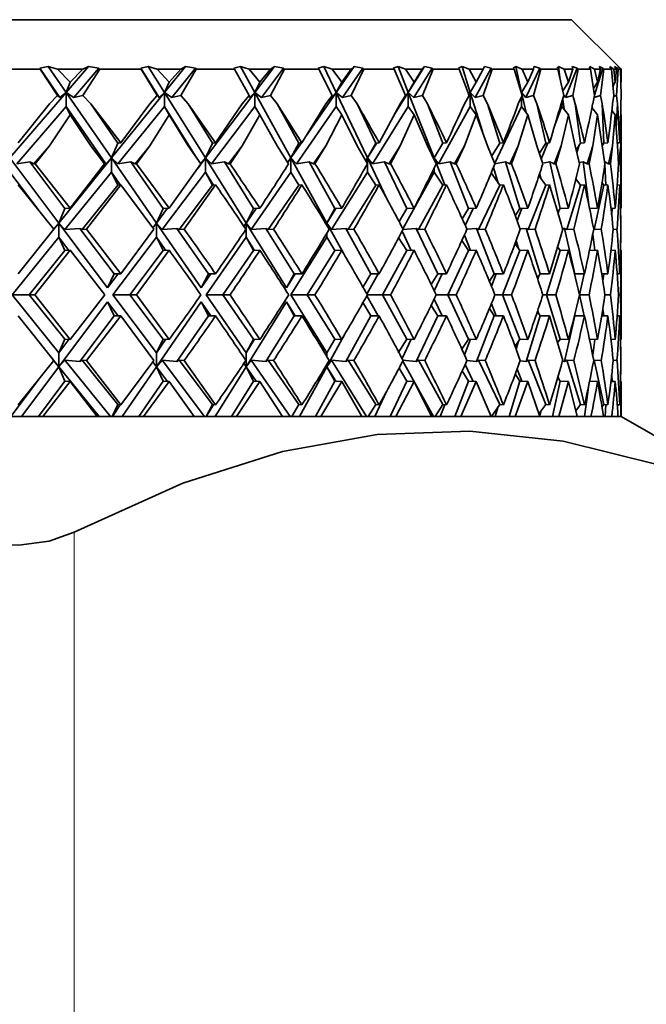
# Model space of a CAD drawing. Extents: x 0 to 420, y 0 to 297.
# Drawn here: x 198 to 200, y 186 to 190 of the extents above; entities that cross this region are included whole.
import ezdxf

# ---------------------------------------------------------------- set-up
doc = ezdxf.new("R2010")
doc.units = 0

msp = doc.modelspace()

# ---------------------------------------------------------------- linework, layer by layer
at = {"color": 7, "lineweight": 35}
for p, q in [((199.799, 189.6564), (190.8805, 189.6564)), ((199.799, 189.6564), (199.9657, 189.4898)), ((198.0134, 189.4898), (197.8635, 189.4898)), ((198.04, 189.4996), (198.0118, 189.4933)), ((198.0118, 189.4933), (198.0134, 189.4898)), ((198.0118, 189.4933), (198.08, 189.3946)), ((198.0713, 189.4019), (198.0134, 189.4898)), ((198.04, 189.4996), (198.0715, 189.4898)), ((198.1006, 189.412), (198.04, 189.4996)), ((198.0715, 189.4898), (198.1145, 189.4464)), ((198.1571, 189.4898), (198.0715, 189.4898)), ((198.1006, 189.412), (198.1758, 189.4996)), ((198.1571, 189.4898), (198.1145, 189.4464)), ((198.2108, 189.4933), (198.1261, 189.3946)), ((198.1758, 189.4996), (198.1571, 189.4898)), ((198.1573, 189.4019), (198.2135, 189.4898)), ((198.1758, 189.4996), (198.2108, 189.4933)), ((198.2108, 189.4933), (198.2135, 189.4898)), ((198.3531, 189.4898), (198.2135, 189.4898)), ((198.3767, 189.4996), (198.3512, 189.4933)), ((198.3512, 189.4933), (198.3531, 189.4898)), ((198.3512, 189.4933), (198.4128, 189.3946)), ((198.4068, 189.4019), (198.3531, 189.4898)), ((198.3767, 189.4996), (198.407, 189.4898)), ((198.4313, 189.412), (198.3767, 189.4996)), ((198.407, 189.4898), (198.4467, 189.4464)), ((198.4861, 189.4898), (198.407, 189.4898)), ((198.4313, 189.412), (198.5022, 189.4996)), ((198.4861, 189.4898), (198.4467, 189.4464)), ((198.5351, 189.4933), (198.4553, 189.3946)), ((198.5022, 189.4996), (198.4861, 189.4898)), ((198.4863, 189.4019), (198.5381, 189.4898)), ((198.5022, 189.4996), (198.5351, 189.4933)), ((198.5351, 189.4933), (198.5381, 189.4898)), ((198.6662, 189.4898), (198.5381, 189.4898)), ((198.6865, 189.4996), (198.6641, 189.4933)), ((198.6641, 189.4933), (198.6662, 189.4898)), ((198.7152, 189.4019), (198.6662, 189.4898)), ((198.6865, 189.4996), (198.7154, 189.4898)), ((198.7348, 189.412), (198.6865, 189.4996)), ((198.7154, 189.4898), (198.7516, 189.4464)), ((198.7874, 189.4898), (198.7154, 189.4898)), ((198.7348, 189.412), (198.8007, 189.4996)), ((198.7874, 189.4898), (198.7516, 189.4464)), ((198.8315, 189.4933), (198.7571, 189.3946)), ((198.8007, 189.4996), (198.7874, 189.4898)), ((198.7876, 189.4019), (198.8346, 189.4898)), ((198.8007, 189.4996), (198.8315, 189.4933)), ((198.8315, 189.4933), (198.8346, 189.4898)), ((198.9501, 189.4898), (198.8346, 189.4898)), ((198.9671, 189.4996), (198.9478, 189.4933)), ((198.9478, 189.4933), (198.9501, 189.4898)), ((198.9941, 189.4019), (198.9501, 189.4898)), ((198.9671, 189.4996), (198.9943, 189.4898)), ((199.0086, 189.412), (198.9671, 189.4996)), ((198.9943, 189.4898), (199.0267, 189.4464)), ((199.0586, 189.4898), (198.9943, 189.4898)), ((199.0086, 189.412), (199.0691, 189.4996)), ((199.0586, 189.4898), (199.0267, 189.4464)), ((199.0973, 189.4933), (199.0291, 189.3946)), ((199.0691, 189.4996), (199.0586, 189.4898)), ((199.0588, 189.4019), (199.1006, 189.4898)), ((199.0691, 189.4996), (199.0973, 189.4933)), ((199.0973, 189.4933), (199.1006, 189.4898)), ((199.2027, 189.4898), (199.1006, 189.4898)), ((199.2161, 189.4996), (199.2001, 189.4933)), ((199.2001, 189.4933), (199.2027, 189.4898)), ((199.2413, 189.4019), (199.2027, 189.4898)), ((199.2161, 189.4996), (199.2414, 189.4898)), ((199.2505, 189.412), (199.2161, 189.4996)), ((199.2414, 189.4898), (199.2697, 189.4464)), ((199.2975, 189.4898), (199.2414, 189.4898)), ((199.2505, 189.412), (199.3051, 189.4996)), ((199.3306, 189.4933), (199.269, 189.3946)), ((199.2975, 189.4898), (199.2697, 189.4464)), ((199.3051, 189.4996), (199.2975, 189.4898)), ((199.2977, 189.4019), (199.3339, 189.4898)), ((199.3051, 189.4996), (199.3306, 189.4933)), ((199.3306, 189.4933), (199.3339, 189.4898)), ((199.4218, 189.4898), (199.3339, 189.4898)), ((199.4316, 189.4996), (199.419, 189.4933)), ((199.419, 189.4933), (199.4218, 189.4898)), ((199.4547, 189.4019), (199.4218, 189.4898)), ((199.4316, 189.4996), (199.4548, 189.4898)), ((199.4586, 189.412), (199.4316, 189.4996)), ((199.4548, 189.4898), (199.4788, 189.4464)), ((199.5023, 189.4898), (199.4548, 189.4898)), ((199.5294, 189.4933), (199.475, 189.3946)), ((199.5023, 189.4898), (199.4788, 189.4464)), ((199.5069, 189.4996), (199.5023, 189.4898)), ((199.5024, 189.4019), (199.5328, 189.4898)), ((199.5069, 189.4996), (199.5294, 189.4933)), ((199.5294, 189.4933), (199.5328, 189.4898)), ((199.6057, 189.4898), (199.5328, 189.4898)), ((199.6117, 189.4996), (199.6027, 189.4933)), ((199.6027, 189.4933), (199.6057, 189.4898)), ((199.6326, 189.4019), (199.6057, 189.4898)), ((199.6117, 189.4996), (199.6327, 189.4898)), ((199.6312, 189.412), (199.6117, 189.4996)), ((199.6327, 189.4898), (199.6522, 189.4464)), ((199.6711, 189.4898), (199.6327, 189.4898)), ((199.6921, 189.4933), (199.6453, 189.3946)), ((199.6711, 189.4898), (199.6522, 189.4464)), ((199.6727, 189.4996), (199.6711, 189.4898)), ((199.6712, 189.4019), (199.6956, 189.4898)), ((199.6727, 189.4996), (199.6921, 189.4933)), ((199.6921, 189.4933), (199.6956, 189.4898)), ((199.7529, 189.4898), (199.6956, 189.4898)), ((199.7552, 189.4996), (199.7497, 189.4933)), ((199.7497, 189.4933), (199.7529, 189.4898)), ((199.7736, 189.4019), (199.7529, 189.4898)), ((199.7552, 189.4996), (199.7737, 189.4898)), ((199.7612, 189.4547), (199.7552, 189.4996)), ((199.7737, 189.4898), (199.7885, 189.4464)), ((199.8028, 189.4898), (199.7737, 189.4898)), ((199.8174, 189.4933), (199.7786, 189.3946)), ((199.8028, 189.4898), (199.7885, 189.4464)), ((199.8014, 189.4996), (199.8174, 189.4933)), ((199.8014, 189.4996), (199.8028, 189.4898)), ((199.8028, 189.4019), (199.821, 189.4898)), ((199.8174, 189.4933), (199.821, 189.4898)), ((199.8622, 189.4898), (199.821, 189.4898)), ((199.8607, 189.4996), (199.8589, 189.4933)), ((199.8589, 189.4933), (199.8622, 189.4898)), ((199.8607, 189.4996), (199.8766, 189.4898)), ((199.8611, 189.4909), (199.8607, 189.4996)), ((199.8766, 189.4019), (199.8622, 189.4898)), ((199.9043, 189.4933), (199.8764, 189.4028)), ((199.8766, 189.4898), (199.8867, 189.4464)), ((199.8961, 189.4898), (199.8766, 189.4898)), ((199.8961, 189.4898), (199.8867, 189.4464)), ((199.8917, 189.4996), (199.9043, 189.4933)), ((199.8917, 189.4996), (199.8961, 189.4898)), ((199.8962, 189.4019), (199.9079, 189.4898)), ((199.9043, 189.4933), (199.9079, 189.4898)), ((199.9328, 189.4898), (199.9079, 189.4898)), ((199.9276, 189.4996), (199.9407, 189.4898)), ((199.9276, 189.4996), (199.9294, 189.4933)), ((199.9294, 189.4933), (199.9328, 189.4898)), ((199.9407, 189.4019), (199.9328, 189.4898)), ((199.9407, 189.4898), (199.9459, 189.4464)), ((199.9505, 189.4898), (199.9407, 189.4898)), ((199.9431, 189.4996), (199.9522, 189.4933)), ((199.9431, 189.4996), (199.9505, 189.4898)), ((199.9505, 189.4898), (199.9459, 189.4464)), ((199.9522, 189.4933), (199.9497, 189.4823)), ((199.9505, 189.4019), (199.9557, 189.4898)), ((199.9522, 189.4933), (199.9557, 189.4898)), ((199.9551, 189.4996), (199.9654, 189.4898)), ((199.9551, 189.4996), (199.9605, 189.4933)), ((199.964, 189.4898), (199.9557, 189.4898)), ((199.9605, 189.4933), (199.964, 189.4898)), ((199.9654, 189.4019), (199.964, 189.4898)), ((199.9654, 189.4898), (199.9657, 189.4464)), ((199.9657, 189.4464), (199.9657, 189.4898)), ((198.1145, 189.4464), (198.1006, 189.412)), ((198.4467, 189.4464), (198.4313, 189.412)), ((198.7516, 189.4464), (198.7348, 189.412)), ((199.0267, 189.4464), (199.0086, 189.412)), ((199.2697, 189.4464), (199.2505, 189.412)), ((199.4788, 189.4464), (199.4586, 189.412)), ((199.6522, 189.4464), (199.6312, 189.412)), ((199.7885, 189.4464), (199.7701, 189.417)), ((199.8867, 189.4464), (199.8729, 189.4248)), ((199.9459, 189.4464), (199.9379, 189.434)), ((199.9396, 189.4366), (199.9382, 189.4304)), ((199.9654, 189.4019), (199.9648, 189.445)), ((197.9113, 189.1916), (198.1006, 189.412)), ((198.08, 189.3946), (198.1006, 189.412)), ((198.1006, 189.412), (198.1006, 189.3649)), ((198.1261, 189.3946), (198.1006, 189.412)), ((198.2529, 189.1916), (198.1006, 189.412)), ((198.2529, 189.1916), (198.4313, 189.412)), ((198.4128, 189.3946), (198.4313, 189.412)), ((198.4313, 189.412), (198.4313, 189.3649)), ((198.4553, 189.3946), (198.4313, 189.412)), ((198.5688, 189.1916), (198.4313, 189.412)), ((198.5688, 189.1916), (198.7348, 189.412)), ((198.7184, 189.3946), (198.7348, 189.412)), ((198.7348, 189.412), (198.7348, 189.3649)), ((198.7571, 189.3946), (198.7348, 189.412)), ((198.8562, 189.1916), (198.7348, 189.412)), ((198.9053, 189.2625), (199.0086, 189.412)), ((198.9945, 189.3946), (199.0086, 189.412)), ((199.0086, 189.412), (199.0086, 189.3649)), ((199.0291, 189.3946), (199.0086, 189.412)), ((199.1131, 189.1916), (199.0086, 189.412)), ((199.2032, 189.3361), (199.2505, 189.412)), ((199.2389, 189.3946), (199.2505, 189.412)), ((199.2505, 189.412), (199.2505, 189.3649)), ((199.269, 189.3946), (199.2505, 189.412)), ((199.3372, 189.1916), (199.2505, 189.412)), ((199.4541, 189.4034), (199.4586, 189.412)), ((199.4586, 189.412), (199.4586, 189.3649)), ((199.475, 189.3946), (199.4586, 189.412)), ((199.4993, 189.2805), (199.4586, 189.412)), ((199.6303, 189.4095), (199.6312, 189.412)), ((199.6312, 189.412), (199.6312, 189.4063)), ((199.6453, 189.3946), (199.6312, 189.412)), ((199.6462, 189.3446), (199.6312, 189.412)), ((198.0443, 189.3737), (197.939, 189.2429)), ((198.0713, 189.4019), (198.0443, 189.3737)), ((198.08, 189.3946), (198.0713, 189.4019)), ((198.1573, 189.4019), (198.1261, 189.3946)), ((198.1573, 189.4019), (198.1837, 189.3737)), ((198.1837, 189.3737), (198.2839, 189.2429)), ((198.2749, 189.2417), (198.1837, 189.3737)), ((198.3818, 189.3737), (198.2839, 189.2429)), ((198.4068, 189.4019), (198.3818, 189.3737)), ((198.4128, 189.3946), (198.4068, 189.4019)), ((198.4863, 189.4019), (198.4553, 189.3946)), ((198.4863, 189.4019), (198.5106, 189.3737)), ((198.5106, 189.3737), (198.6028, 189.2429)), ((198.5929, 189.2417), (198.5106, 189.3737)), ((198.6924, 189.3737), (198.6028, 189.2429)), ((198.7152, 189.4019), (198.6924, 189.3737)), ((198.7184, 189.3946), (198.7152, 189.4019)), ((198.7876, 189.4019), (198.7571, 189.3946)), ((198.7876, 189.4019), (198.8097, 189.3737)), ((198.8097, 189.3737), (198.893, 189.2429)), ((198.8824, 189.2417), (198.8097, 189.3737)), ((198.9736, 189.3737), (198.893, 189.2429)), ((198.9941, 189.4019), (198.9736, 189.3737)), ((198.9945, 189.3946), (198.9941, 189.4019)), ((199.0588, 189.4019), (199.0291, 189.3946)), ((199.0588, 189.4019), (199.0784, 189.3737)), ((199.141, 189.2417), (199.0784, 189.3737)), ((199.2233, 189.3737), (199.1523, 189.2429)), ((199.2413, 189.4019), (199.2233, 189.3737)), ((199.2389, 189.3946), (199.2413, 189.4019)), ((199.2977, 189.4019), (199.269, 189.3946)), ((199.2977, 189.4019), (199.3148, 189.3737)), ((199.3666, 189.2417), (199.3148, 189.3737)), ((199.4547, 189.4019), (199.4394, 189.3737)), ((199.5024, 189.4019), (199.475, 189.3946)), ((199.5024, 189.4019), (199.5167, 189.3737)), ((199.5575, 189.2417), (199.5167, 189.3737)), ((199.6326, 189.4019), (199.6201, 189.3737)), ((199.6312, 189.3988), (199.6312, 189.3649)), ((199.6712, 189.4019), (199.6453, 189.3946)), ((199.6712, 189.4019), (199.6827, 189.3737)), ((199.7121, 189.2417), (199.6827, 189.3737)), ((199.7736, 189.4019), (199.764, 189.3737)), ((199.7669, 189.3823), (199.7669, 189.3649)), ((199.7746, 189.3548), (199.7698, 189.3907)), ((199.7786, 189.3946), (199.7735, 189.4022)), ((199.8028, 189.4019), (199.7786, 189.3946)), ((199.8028, 189.4019), (199.8114, 189.3737)), ((199.8292, 189.2417), (199.8114, 189.3737)), ((199.8766, 189.4019), (199.87, 189.3737)), ((199.8962, 189.4019), (199.8738, 189.3946)), ((199.8962, 189.4019), (199.9018, 189.3737)), ((199.9077, 189.2417), (199.9018, 189.3737)), ((199.9407, 189.4019), (199.9371, 189.3737)), ((199.9505, 189.4019), (199.9402, 189.3982)), ((199.9493, 189.2897), (199.9531, 189.3737)), ((199.9505, 189.4019), (199.9531, 189.3737)), ((199.9654, 189.4019), (199.9649, 189.3737)), ((198.1006, 189.3649), (197.9347, 189.1716)), ((198.0443, 189.2323), (198.1145, 189.3365)), ((198.1145, 189.3365), (198.1006, 189.3649)), ((198.1006, 189.3649), (198.2341, 189.1716)), ((198.1837, 189.2323), (198.1145, 189.3365)), ((198.4313, 189.3649), (198.2749, 189.1716)), ((198.3818, 189.2323), (198.4467, 189.3365)), ((198.4467, 189.3365), (198.4313, 189.3649)), ((198.4313, 189.3649), (198.5374, 189.1947)), ((198.5106, 189.2323), (198.4467, 189.3365)), ((198.7348, 189.3649), (198.5892, 189.1716)), ((198.6924, 189.2323), (198.7516, 189.3365)), ((198.7516, 189.3365), (198.7348, 189.3649)), ((198.8097, 189.2323), (198.7516, 189.3365)), ((199.0086, 189.3649), (198.875, 189.1716)), ((198.9736, 189.2323), (199.0267, 189.3365)), ((199.0267, 189.3365), (199.0086, 189.3649)), ((199.0784, 189.2323), (199.0267, 189.3365)), ((199.2505, 189.3649), (199.13, 189.1716)), ((199.2233, 189.2323), (199.2697, 189.3365)), ((199.2697, 189.3365), (199.2505, 189.3649)), ((199.3148, 189.2323), (199.2697, 189.3365)), ((199.4586, 189.3649), (199.3522, 189.1716)), ((199.4394, 189.2323), (199.4788, 189.3365)), ((199.4788, 189.3365), (199.4586, 189.3649)), ((199.5167, 189.2323), (199.4788, 189.3365)), ((199.6312, 189.3649), (199.5408, 189.1741)), ((199.6201, 189.2323), (199.6522, 189.3365)), ((199.6522, 189.3365), (199.6312, 189.3649)), ((199.6827, 189.2323), (199.6522, 189.3365)), ((199.7669, 189.3649), (199.7457, 189.3107)), ((199.764, 189.2323), (199.7885, 189.3365)), ((199.7885, 189.3365), (199.7669, 189.3649)), ((199.8114, 189.2323), (199.7885, 189.3365)), ((199.8867, 189.3365), (199.8675, 189.3613)), ((199.87, 189.2323), (199.8867, 189.3365)), ((199.9018, 189.2323), (199.8867, 189.3365)), ((199.9459, 189.3365), (199.9346, 189.3509)), ((199.9371, 189.2323), (199.9459, 189.3365)), ((199.9531, 189.2323), (199.9459, 189.3365)), ((199.9649, 189.2323), (199.9657, 189.3365)), ((199.9657, 189.0228), (199.9657, 189.3365)), ((198.2749, 189.2417), (198.2529, 189.1916)), ((198.2839, 189.2429), (198.2749, 189.2417)), ((198.5929, 189.2417), (198.5688, 189.1916)), ((198.6028, 189.2429), (198.5929, 189.2417)), ((198.8562, 189.1916), (198.8916, 189.2428)), ((198.8824, 189.2417), (198.8562, 189.1916)), ((198.893, 189.2429), (198.8824, 189.2417)), ((199.1131, 189.1916), (199.1446, 189.2421)), ((199.141, 189.2417), (199.1131, 189.1916)), ((199.1523, 189.2429), (199.141, 189.2417)), ((199.3666, 189.2417), (199.3372, 189.1916)), ((199.3786, 189.2429), (199.3666, 189.2417)), ((199.5575, 189.2417), (199.5309, 189.1983)), ((199.57, 189.2429), (199.5575, 189.2417)), ((199.7121, 189.2417), (199.6908, 189.2081)), ((199.7188, 189.2423), (199.6974, 189.188)), ((199.7251, 189.2429), (199.7121, 189.2417)), ((199.8292, 189.2417), (199.8147, 189.2194)), ((199.8424, 189.2429), (199.8292, 189.2417)), ((199.9077, 189.2417), (199.9017, 189.2327)), ((199.9212, 189.2429), (199.9077, 189.2417)), ((199.9607, 189.2429), (199.9525, 189.2422)), ((198.0443, 189.2323), (197.9922, 189.1716)), ((198.0443, 189.2323), (197.9961, 189.1721)), ((198.1837, 189.2323), (198.2301, 189.1721)), ((198.3818, 189.2323), (198.3326, 189.1716)), ((198.3818, 189.2323), (198.337, 189.1721)), ((198.5106, 189.2323), (198.5533, 189.1721)), ((198.6924, 189.2323), (198.6466, 189.1716)), ((198.6924, 189.2323), (198.6515, 189.1721)), ((198.8097, 189.2323), (198.8484, 189.1721)), ((198.9736, 189.2323), (198.9317, 189.1716)), ((198.9736, 189.2323), (198.9369, 189.1721)), ((199.0784, 189.2323), (199.1128, 189.1721)), ((199.2233, 189.2323), (199.1854, 189.1716)), ((199.2233, 189.2323), (199.191, 189.1721)), ((199.3148, 189.2323), (199.3445, 189.1721)), ((199.4394, 189.2323), (199.4059, 189.1716)), ((199.4394, 189.2323), (199.4118, 189.1721)), ((199.5167, 189.2323), (199.5417, 189.1721)), ((199.6201, 189.2323), (199.5913, 189.1716)), ((199.6201, 189.2323), (199.5975, 189.1721)), ((199.6827, 189.2323), (199.7026, 189.1721)), ((199.764, 189.2323), (199.7401, 189.1716)), ((199.764, 189.2323), (199.7465, 189.1721)), ((199.8114, 189.2323), (199.8261, 189.1721)), ((199.8243, 189.2342), (199.8169, 189.2103)), ((199.87, 189.2323), (199.8512, 189.1716)), ((199.87, 189.2323), (199.8577, 189.1721)), ((199.9018, 189.2323), (199.9112, 189.1721)), ((199.9371, 189.2323), (199.9236, 189.1716)), ((199.9371, 189.2323), (199.9302, 189.1721)), ((199.9531, 189.2323), (199.957, 189.1721)), ((199.9649, 189.2323), (199.9567, 189.1716)), ((199.9649, 189.2323), (199.9634, 189.1721)), ((198.076, 188.9729), (197.9113, 189.1916)), ((197.9786, 189.1785), (197.9347, 189.1716)), ((197.9786, 189.1785), (197.9922, 189.1716)), ((198.0968, 189.0215), (197.9786, 189.1785)), ((197.9961, 189.1721), (197.9922, 189.1716)), ((197.9961, 189.1721), (198.1145, 189.0228)), ((198.076, 188.9729), (198.2529, 189.1916)), ((198.2301, 189.1721), (198.1145, 189.0228)), ((198.2341, 189.1716), (198.2268, 189.1765)), ((198.2341, 189.1716), (198.2529, 189.1916)), ((198.2529, 189.1916), (198.2529, 189.1444)), ((198.2749, 189.1716), (198.2529, 189.1916)), ((198.4041, 188.9729), (198.2529, 189.1916)), ((198.3186, 189.1785), (198.2749, 189.1716)), ((198.3186, 189.1785), (198.3326, 189.1716)), ((198.4271, 189.0215), (198.3186, 189.1785)), ((198.337, 189.1721), (198.3326, 189.1716)), ((198.337, 189.1721), (198.4467, 189.0228)), ((198.5533, 189.1721), (198.4467, 189.0228)), ((198.5416, 189.1555), (198.5688, 189.1916)), ((198.5518, 189.1716), (198.5688, 189.1916)), ((198.5688, 189.1916), (198.5688, 189.1444)), ((198.5892, 189.1716), (198.5688, 189.1916)), ((198.7051, 188.9729), (198.5688, 189.1916)), ((198.6324, 189.1785), (198.5892, 189.1716)), ((198.6324, 189.1785), (198.6466, 189.1716)), ((198.7302, 189.0215), (198.6324, 189.1785)), ((198.6515, 189.1721), (198.6466, 189.1716)), ((198.8453, 189.177), (198.8562, 189.1916)), ((198.8457, 189.1763), (198.8562, 189.1916)), ((198.8562, 189.1916), (198.8562, 189.1444)), ((198.875, 189.1716), (198.8562, 189.1916)), ((198.9767, 188.9729), (198.8562, 189.1916)), ((198.9172, 189.1785), (198.875, 189.1716)), ((198.9172, 189.1785), (198.9317, 189.1716)), ((199.0037, 189.0215), (198.9172, 189.1785)), ((198.9369, 189.1721), (198.9317, 189.1716)), ((199.1071, 189.1823), (199.1131, 189.1916)), ((199.1072, 189.1821), (199.1131, 189.1916)), ((199.1131, 189.1916), (199.1131, 189.1444)), ((199.13, 189.1716), (199.1131, 189.1916)), ((199.1772, 189.0563), (199.1131, 189.1916)), ((199.171, 189.1785), (199.13, 189.1716)), ((199.171, 189.1785), (199.1854, 189.1716)), ((199.2453, 189.0215), (199.171, 189.1785)), ((199.191, 189.1721), (199.1854, 189.1716)), ((199.336, 189.1894), (199.3372, 189.1916)), ((199.3372, 189.1916), (199.3372, 189.1871)), ((199.3522, 189.1716), (199.3372, 189.1916)), ((199.3728, 189.1009), (199.3372, 189.1916)), ((199.3915, 189.1785), (199.3522, 189.1716)), ((199.3915, 189.1785), (199.4059, 189.1716)), ((199.4532, 189.0215), (199.3915, 189.1785)), ((199.4118, 189.1721), (199.4059, 189.1716)), ((199.5771, 189.1785), (199.5397, 189.1716)), ((199.5771, 189.1785), (199.5913, 189.1716)), ((199.6256, 189.0215), (199.5771, 189.1785)), ((199.5975, 189.1721), (199.5913, 189.1716)), ((199.7262, 189.1785), (199.7021, 189.1738)), ((199.7262, 189.1785), (199.7401, 189.1716)), ((199.7611, 189.0215), (199.7262, 189.1785)), ((199.7465, 189.1721), (199.7401, 189.1716)), ((199.8376, 189.1785), (199.8252, 189.1759)), ((199.8376, 189.1785), (199.8512, 189.1716)), ((199.8571, 189.0339), (199.8376, 189.1785)), ((199.8577, 189.1721), (199.8512, 189.1716)), ((199.9106, 189.1785), (199.9236, 189.1716)), ((199.9107, 189.1752), (199.9106, 189.1785)), ((199.9302, 189.1721), (199.9236, 189.1716)), ((199.9634, 189.1721), (199.9567, 189.1716)), ((197.9113, 189.1444), (198.0095, 189.0141)), ((198.2529, 189.1444), (198.0964, 188.9509)), ((198.2749, 189.1003), (198.2529, 189.1444)), ((198.2529, 189.1444), (198.2827, 189.1013)), ((198.5688, 189.1444), (198.423, 188.9509)), ((198.5929, 189.1003), (198.5688, 189.1444)), ((198.5688, 189.1444), (198.596, 189.1006)), ((198.8562, 189.1444), (198.7225, 188.9509)), ((198.8824, 189.1003), (198.8562, 189.1444)), ((199.1131, 189.1444), (198.9924, 188.9509)), ((199.141, 189.1003), (199.1131, 189.1444)), ((199.3372, 189.1444), (199.2321, 188.9537)), ((199.3372, 189.1571), (199.3372, 189.1444)), ((199.3666, 189.1003), (199.3372, 189.1444)), ((199.5575, 189.1003), (199.529, 189.1412)), ((199.5529, 189.1069), (199.5366, 189.1597)), ((199.6955, 189.1234), (199.6919, 189.1394)), ((199.914, 189.1008), (199.9109, 189.1705)), ((199.7121, 189.1003), (199.6894, 189.1318)), ((199.8292, 189.1003), (199.8138, 189.1211)), ((199.9077, 189.1003), (199.9013, 189.1088)), ((197.939, 189.1015), (198.0589, 188.952)), ((198.2749, 189.1003), (198.1541, 188.9509)), ((198.2839, 189.1015), (198.1695, 188.952)), ((198.2839, 189.1015), (198.2749, 189.1003)), ((198.2839, 189.1015), (198.3952, 188.952)), ((198.5929, 189.1003), (198.4805, 188.9509)), ((198.6028, 189.1015), (198.4976, 188.952)), ((198.6028, 189.1015), (198.5929, 189.1003)), ((198.8824, 189.1003), (198.7792, 188.9509)), ((198.893, 189.1015), (198.8824, 189.1003)), ((199.141, 189.1003), (199.0479, 188.9509)), ((199.1523, 189.1015), (199.141, 189.1003)), ((199.3666, 189.1003), (199.2844, 188.9509)), ((199.3786, 189.1015), (199.3666, 189.1003)), ((199.5575, 189.1003), (199.4868, 188.9509)), ((199.57, 189.1015), (199.5575, 189.1003)), ((199.7121, 189.1003), (199.6534, 188.9509)), ((199.7251, 189.1015), (199.7121, 189.1003)), ((199.8292, 189.1003), (199.783, 188.9509)), ((199.8424, 189.1015), (199.8292, 189.1003)), ((199.9077, 189.1003), (199.8745, 188.9509)), ((199.9212, 189.1015), (199.9077, 189.1003)), ((199.9607, 189.1015), (199.9523, 189.1007)), ((198.0968, 189.0215), (198.076, 188.9729)), ((198.1145, 189.0228), (198.0968, 189.0215)), ((198.4041, 188.9729), (198.4414, 189.0224)), ((198.4271, 189.0215), (198.4041, 188.9729)), ((198.4467, 189.0228), (198.4271, 189.0215)), ((198.7051, 188.9729), (198.7391, 189.022)), ((198.7302, 189.0215), (198.7051, 188.9729)), ((198.7516, 189.0228), (198.7302, 189.0215)), ((198.9767, 188.9729), (199.0072, 189.0217)), ((199.0037, 189.0215), (198.9767, 188.9729)), ((199.0267, 189.0228), (199.0037, 189.0215)), ((199.2453, 189.0215), (199.2195, 188.9776)), ((199.2697, 189.0228), (199.2453, 189.0215)), ((199.4532, 189.0215), (199.4319, 188.987)), ((199.4689, 189.0223), (199.4418, 188.9651)), ((199.4788, 189.0228), (199.4532, 189.0215)), ((199.6256, 189.0215), (199.6101, 188.9973)), ((199.6321, 189.0218), (199.6161, 188.9811)), ((199.6522, 189.0228), (199.6256, 189.0215)), ((199.7611, 189.0215), (199.7529, 189.009)), ((199.7563, 189.0142), (199.7538, 189.006)), ((199.7885, 189.0228), (199.7611, 189.0215)), ((199.8867, 189.0228), (199.8587, 189.0215)), ((199.9459, 189.0228), (199.9312, 189.0221)), ((199.9367, 189.0224), (199.9338, 189.0005)), ((199.9637, 189.0227), (199.9652, 188.952)), ((198.045, 188.9346), (198.076, 188.9729)), ((198.057, 188.9509), (198.076, 188.9729)), ((198.0964, 188.9509), (198.076, 188.9729)), ((198.076, 188.9729), (198.076, 188.9257)), ((198.24, 188.7551), (198.076, 188.9729)), ((198.3915, 188.9571), (198.4041, 188.9729)), ((198.3918, 188.9566), (198.4041, 188.9729)), ((198.423, 188.9509), (198.4041, 188.9729)), ((198.4041, 188.9729), (198.4041, 188.9257)), ((198.5546, 188.7551), (198.4041, 188.9729)), ((198.6977, 188.9625), (198.7051, 188.9729)), ((198.6978, 188.9623), (198.7051, 188.9729)), ((198.7225, 188.9509), (198.7051, 188.9729)), ((198.7051, 188.9729), (198.7051, 188.9257)), ((198.8409, 188.7551), (198.7051, 188.9729)), ((198.9744, 188.9691), (198.9767, 188.9729)), ((198.9744, 188.9692), (198.9767, 188.9729)), ((198.9924, 188.9509), (198.9767, 188.9729)), ((198.9767, 188.9729), (198.9767, 188.9653)), ((199.0336, 188.8695), (198.9767, 188.9729)), ((198.0589, 188.952), (197.939, 188.8022)), ((198.147, 188.9549), (198.0964, 188.9509)), ((198.147, 188.9549), (198.1541, 188.9509)), ((198.262, 188.8022), (198.147, 188.9549)), ((198.1695, 188.952), (198.1541, 188.9509)), ((198.1695, 188.952), (198.2839, 188.8022)), ((198.3952, 188.952), (198.2839, 188.8022)), ((198.4731, 188.9549), (198.423, 188.9509)), ((198.4731, 188.9549), (198.4805, 188.9509)), ((198.5787, 188.8022), (198.4731, 188.9549)), ((198.4976, 188.952), (198.4805, 188.9509)), ((198.7718, 188.9549), (198.7225, 188.9509)), ((198.7718, 188.9549), (198.7792, 188.9509)), ((198.867, 188.8022), (198.7718, 188.9549)), ((198.7978, 188.952), (198.7792, 188.9509)), ((199.0404, 188.9549), (198.9924, 188.9509)), ((199.0404, 188.9549), (199.0479, 188.9509)), ((199.1245, 188.8022), (199.0404, 188.9549)), ((199.0679, 188.952), (199.0479, 188.9509)), ((199.2603, 188.8809), (199.2296, 188.9456)), ((199.2769, 188.9549), (199.2306, 188.9509)), ((199.2769, 188.9549), (199.2844, 188.9509)), ((199.3493, 188.8022), (199.2769, 188.9549)), ((199.3056, 188.952), (199.2844, 188.9509)), ((199.4794, 188.9549), (199.4476, 188.9521)), ((199.4794, 188.9549), (199.4868, 188.9509)), ((199.5394, 188.8022), (199.4794, 188.9549)), ((199.509, 188.952), (199.4868, 188.9509)), ((199.6462, 188.9549), (199.6265, 188.953)), ((199.6462, 188.9549), (199.6534, 188.9509)), ((199.6933, 188.8022), (199.6462, 188.9549)), ((199.6766, 188.952), (199.6534, 188.9509)), ((199.7759, 188.9549), (199.7686, 188.9541)), ((199.7759, 188.9549), (199.783, 188.9509)), ((199.8099, 188.8022), (199.7759, 188.9549)), ((199.8069, 188.952), (199.783, 188.9509)), ((199.8988, 188.952), (199.8745, 188.9509)), ((199.9517, 188.952), (199.939, 188.9515)), ((199.9652, 188.952), (199.9637, 188.8813)), ((198.076, 188.9257), (197.9189, 188.7315)), ((198.0968, 188.8801), (198.076, 188.9257)), ((198.076, 188.9257), (198.1097, 188.881)), ((198.4041, 188.9257), (198.2578, 188.7315)), ((198.4271, 188.8801), (198.4041, 188.9257)), ((198.4041, 188.9257), (198.4352, 188.8806)), ((198.7051, 188.9257), (198.5709, 188.7315)), ((198.7302, 188.8801), (198.7051, 188.9257)), ((198.7051, 188.9257), (198.7334, 188.8803)), ((198.9767, 188.9257), (198.8556, 188.7315)), ((198.9767, 188.9388), (198.9767, 188.9257)), ((199.0037, 188.8801), (198.9767, 188.9257)), ((199.2453, 188.8801), (199.2167, 188.9257)), ((199.4532, 188.8801), (199.4306, 188.9143)), ((199.4595, 188.8804), (199.4389, 188.9327)), ((199.6209, 188.8869), (199.6127, 188.9136)), ((199.8776, 188.8809), (199.8703, 188.9353)), ((198.0968, 188.8801), (197.9766, 188.7315)), ((198.1145, 188.8813), (197.9959, 188.7315)), ((198.1145, 188.8813), (198.0968, 188.8801)), ((198.1145, 188.8813), (198.2303, 188.7315)), ((198.4271, 188.8801), (198.3152, 188.7315)), ((198.4467, 188.8813), (198.3368, 188.7315)), ((198.4467, 188.8813), (198.4271, 188.8801)), ((198.7302, 188.8801), (198.6275, 188.7315)), ((198.7516, 188.8813), (198.7302, 188.8801)), ((199.0037, 188.8801), (198.9111, 188.7315)), ((199.0267, 188.8813), (199.0037, 188.8801)), ((199.2453, 188.8801), (199.1635, 188.7315)), ((199.2697, 188.8813), (199.2453, 188.8801)), ((199.4532, 188.8801), (199.3828, 188.7315)), ((199.4788, 188.8813), (199.4532, 188.8801)), ((199.6256, 188.8801), (199.5672, 188.7315)), ((199.6256, 188.8801), (199.6091, 188.9041)), ((199.6522, 188.8813), (199.6256, 188.8801)), ((199.7611, 188.8801), (199.7152, 188.7315)), ((199.7611, 188.8801), (199.7522, 188.8927)), ((199.7885, 188.8813), (199.7611, 188.8801)), ((199.8867, 188.8813), (199.8587, 188.8801)), ((199.9459, 188.8813), (199.9311, 188.8807)), ((199.9657, 188.5816), (199.9657, 188.8813)), ((198.262, 188.8022), (198.24, 188.7551)), ((198.24, 188.7551), (198.2755, 188.8022)), ((198.2839, 188.8022), (198.262, 188.8022)), ((198.5787, 188.8022), (198.5546, 188.7551)), ((198.5546, 188.7551), (198.5872, 188.8022)), ((198.6028, 188.8022), (198.5787, 188.8022)), ((198.867, 188.8022), (198.8409, 188.7551)), ((198.8409, 188.7551), (198.8703, 188.8022)), ((198.893, 188.8022), (198.867, 188.8022)), ((199.1245, 188.8022), (199.0967, 188.7551)), ((199.1487, 188.8022), (199.1113, 188.7344)), ((199.1523, 188.8022), (199.1245, 188.8022)), ((199.3493, 188.8022), (199.3273, 188.7669)), ((199.3646, 188.8022), (199.3378, 188.7456)), ((199.3786, 188.8022), (199.3493, 188.8022)), ((199.5394, 188.8022), (199.5231, 188.7771)), ((199.5458, 188.8022), (199.5296, 188.7611)), ((199.57, 188.8022), (199.5394, 188.8022)), ((199.6933, 188.8022), (199.6841, 188.7884)), ((199.6886, 188.7951), (199.6853, 188.7845)), ((199.7251, 188.8022), (199.6933, 188.8022)), ((199.8424, 188.8022), (199.8099, 188.8022)), ((199.8414, 188.8022), (199.8257, 188.7315)), ((199.9212, 188.8022), (199.9002, 188.8022)), ((199.9071, 188.8022), (199.904, 188.7786)), ((199.9607, 188.8022), (199.9524, 188.8022)), ((198.076, 188.5372), (197.9189, 188.7315)), ((197.9766, 188.7315), (197.9189, 188.7315)), ((198.0968, 188.5829), (197.9766, 188.7315)), ((197.9959, 188.7315), (197.9766, 188.7315)), ((197.9959, 188.7315), (198.1145, 188.5816)), ((198.24, 188.7079), (198.076, 188.4901)), ((198.2303, 188.7315), (198.1145, 188.5816)), ((198.24, 188.7079), (198.2755, 188.6608)), ((198.262, 188.6608), (198.24, 188.7079)), ((198.4041, 188.5372), (198.2578, 188.7315)), ((198.3152, 188.7315), (198.2578, 188.7315)), ((198.4271, 188.5829), (198.3152, 188.7315)), ((198.3368, 188.7315), (198.3152, 188.7315)), ((198.3368, 188.7315), (198.4467, 188.5816)), ((198.5546, 188.7079), (198.4041, 188.4901)), ((198.5546, 188.7079), (198.5872, 188.6608)), ((198.5787, 188.6608), (198.5546, 188.7079)), ((198.7051, 188.5372), (198.5709, 188.7315)), ((198.6275, 188.7315), (198.5709, 188.7315)), ((198.7302, 188.5829), (198.6275, 188.7315)), ((198.6513, 188.7315), (198.6275, 188.7315)), ((198.8409, 188.7079), (198.7051, 188.4901)), ((198.8409, 188.7079), (198.8703, 188.6608)), ((198.867, 188.6608), (198.8409, 188.7079)), ((198.9767, 188.5372), (198.8556, 188.7315)), ((198.9111, 188.7315), (198.8556, 188.7315)), ((199.0037, 188.5829), (198.9111, 188.7315)), ((198.9367, 188.7315), (198.9111, 188.7315)), ((199.1245, 188.6608), (199.0967, 188.7079)), ((199.1487, 188.6608), (199.1113, 188.7285)), ((199.1635, 188.7315), (199.113, 188.7315)), ((199.2453, 188.5829), (199.1635, 188.7315)), ((199.1909, 188.7315), (199.1635, 188.7315)), ((199.3646, 188.6608), (199.3378, 188.7173)), ((199.3828, 188.7315), (199.3447, 188.7315)), ((199.4532, 188.5829), (199.3828, 188.7315)), ((199.4117, 188.7315), (199.3828, 188.7315)), ((199.5672, 188.7315), (199.5418, 188.7315)), ((199.6256, 188.5829), (199.5672, 188.7315)), ((199.5974, 188.7315), (199.5672, 188.7315)), ((199.7152, 188.7315), (199.7027, 188.7315)), ((199.7611, 188.5829), (199.7152, 188.7315)), ((199.7464, 188.7315), (199.7152, 188.7315)), ((199.8414, 188.6608), (199.8257, 188.7315)), ((199.8577, 188.7315), (199.8257, 188.7315)), ((199.9302, 188.7315), (199.9112, 188.7315)), ((199.9634, 188.7315), (199.9571, 188.7315)), ((199.3493, 188.6608), (199.3273, 188.696)), ((199.5394, 188.6608), (199.5231, 188.6859)), ((199.5458, 188.6608), (199.5296, 188.7018)), ((199.6933, 188.6608), (199.6841, 188.6746)), ((199.6886, 188.6678), (199.6853, 188.6784)), ((199.9071, 188.6608), (199.904, 188.6844)), ((197.939, 188.6608), (198.0589, 188.5109)), ((198.262, 188.6608), (198.147, 188.5081)), ((198.2839, 188.6608), (198.1695, 188.5109)), ((198.2839, 188.6608), (198.262, 188.6608)), ((198.2839, 188.6608), (198.3952, 188.5109)), ((198.5787, 188.6608), (198.4731, 188.5081)), ((198.6028, 188.6608), (198.5787, 188.6608)), ((198.867, 188.6608), (198.7718, 188.5081)), ((198.893, 188.6608), (198.867, 188.6608)), ((199.1245, 188.6608), (199.0404, 188.5081)), ((199.1523, 188.6608), (199.1245, 188.6608)), ((199.3493, 188.6608), (199.2769, 188.5081)), ((199.3786, 188.6608), (199.3493, 188.6608)), ((199.5394, 188.6608), (199.4794, 188.5081)), ((199.57, 188.6608), (199.5394, 188.6608)), ((199.6933, 188.6608), (199.6462, 188.5081)), ((199.7251, 188.6608), (199.6933, 188.6608)), ((199.8099, 188.6608), (199.7759, 188.5081)), ((199.8424, 188.6608), (199.8099, 188.6608)), ((199.9212, 188.6608), (199.9002, 188.6608)), ((199.9607, 188.6608), (199.9524, 188.6608)), ((198.0968, 188.5829), (198.076, 188.5372)), ((198.076, 188.5372), (198.1097, 188.582)), ((198.1145, 188.5816), (198.0968, 188.5829)), ((198.4271, 188.5829), (198.4041, 188.5372)), ((198.4041, 188.5372), (198.4352, 188.5824)), ((198.4467, 188.5816), (198.4271, 188.5829)), ((198.7302, 188.5829), (198.7051, 188.5372)), ((198.7051, 188.5372), (198.7334, 188.5827)), ((198.7516, 188.5816), (198.7302, 188.5829)), ((199.0336, 188.5934), (198.9767, 188.4901)), ((199.0037, 188.5829), (198.9767, 188.5372)), ((199.0267, 188.5816), (199.0037, 188.5829)), ((199.2453, 188.5829), (199.2167, 188.5372)), ((199.2603, 188.5821), (199.2296, 188.5173)), ((199.2697, 188.5816), (199.2453, 188.5829)), ((199.4532, 188.5829), (199.4306, 188.5486)), ((199.4595, 188.5826), (199.4389, 188.5303)), ((199.4788, 188.5816), (199.4532, 188.5829)), ((199.6256, 188.5829), (199.6091, 188.5588)), ((199.6209, 188.576), (199.6127, 188.5494)), ((199.6522, 188.5816), (199.6256, 188.5829)), ((199.7611, 188.5829), (199.7522, 188.5703)), ((199.7885, 188.5816), (199.7611, 188.5829)), ((199.8867, 188.5816), (199.8587, 188.5829)), ((199.8776, 188.582), (199.8703, 188.5276)), ((199.9459, 188.5816), (199.9311, 188.5823)), ((199.9637, 188.5817), (199.9652, 188.5109)), ((198.0589, 188.5109), (197.939, 188.3615)), ((198.045, 188.5284), (198.076, 188.4901)), ((198.057, 188.512), (198.076, 188.4901)), ((198.076, 188.5372), (198.076, 188.4901)), ((198.0964, 188.512), (198.076, 188.4901)), ((198.2492, 188.3231), (198.0964, 188.512)), ((198.147, 188.5081), (198.0964, 188.512)), ((198.147, 188.5081), (198.1541, 188.512)), ((198.2749, 188.3627), (198.1541, 188.512)), ((198.1695, 188.5109), (198.1541, 188.512)), ((198.1695, 188.5109), (198.2839, 188.3615)), ((198.3952, 188.5109), (198.2839, 188.3615)), ((198.4041, 188.5372), (198.4041, 188.4901)), ((198.423, 188.512), (198.4041, 188.4901)), ((198.5653, 188.3231), (198.423, 188.512)), ((198.4731, 188.5081), (198.423, 188.512)), ((198.4731, 188.5081), (198.4805, 188.512)), ((198.5929, 188.3627), (198.4805, 188.512)), ((198.4976, 188.5109), (198.4805, 188.512)), ((198.4976, 188.5109), (198.6028, 188.3615)), ((198.7051, 188.5372), (198.7051, 188.4901)), ((198.7225, 188.512), (198.7051, 188.4901)), ((198.8531, 188.3231), (198.7225, 188.512)), ((198.7718, 188.5081), (198.7225, 188.512)), ((198.7718, 188.5081), (198.7792, 188.512)), ((198.8824, 188.3627), (198.7792, 188.512)), ((198.7978, 188.5109), (198.7792, 188.512)), ((198.9767, 188.5372), (198.9767, 188.5242)), ((198.9924, 188.512), (198.9767, 188.4901)), ((199.1102, 188.3231), (198.9924, 188.512)), ((199.0404, 188.5081), (198.9924, 188.512)), ((199.0404, 188.5081), (199.0479, 188.512)), ((199.141, 188.3627), (199.0479, 188.512)), ((199.0679, 188.5109), (199.0479, 188.512)), ((199.2769, 188.5081), (199.2306, 188.512)), ((199.3347, 188.3231), (199.2321, 188.5092)), ((199.2769, 188.5081), (199.2844, 188.512)), ((199.3666, 188.3627), (199.2844, 188.512)), ((199.3056, 188.5109), (199.2844, 188.512)), ((199.4794, 188.5081), (199.4476, 188.5109)), ((199.4794, 188.5081), (199.4868, 188.512)), ((199.5575, 188.3627), (199.4868, 188.512)), ((199.509, 188.5109), (199.4868, 188.512)), ((199.6462, 188.5081), (199.6265, 188.5099)), ((199.6462, 188.5081), (199.6534, 188.512)), ((199.7121, 188.3627), (199.6534, 188.512)), ((199.6766, 188.5109), (199.6534, 188.512)), ((199.7759, 188.5081), (199.7686, 188.5088)), ((199.7759, 188.5081), (199.783, 188.512)), ((199.8292, 188.3627), (199.783, 188.512)), ((199.8069, 188.5109), (199.783, 188.512)), ((199.9077, 188.3627), (199.8745, 188.512)), ((199.8988, 188.5109), (199.8745, 188.512)), ((199.9517, 188.5109), (199.939, 188.5115)), ((199.9652, 188.5109), (199.9637, 188.4403)), ((198.076, 188.4901), (197.9502, 188.3231)), ((198.076, 188.4901), (198.2111, 188.3231)), ((198.0968, 188.4415), (198.076, 188.4901)), ((198.4041, 188.4901), (198.2887, 188.3231)), ((198.3915, 188.5059), (198.4041, 188.4901)), ((198.3918, 188.5063), (198.4041, 188.4901)), ((198.4041, 188.4901), (198.4414, 188.4405)), ((198.4271, 188.4415), (198.4041, 188.4901)), ((198.7051, 188.4901), (198.601, 188.3231)), ((198.6977, 188.5005), (198.7051, 188.4901)), ((198.6978, 188.5007), (198.7051, 188.4901)), ((198.7051, 188.4901), (198.7391, 188.4409)), ((198.7302, 188.4415), (198.7051, 188.4901)), ((198.9767, 188.4901), (198.8847, 188.3231)), ((198.9744, 188.4938), (198.9767, 188.4901)), ((198.9744, 188.4938), (198.9767, 188.4901)), ((198.9767, 188.4977), (198.9767, 188.4901)), ((198.9767, 188.4901), (199.0072, 188.4413)), ((199.0037, 188.4415), (198.9767, 188.4901)), ((199.2453, 188.4415), (199.2195, 188.4854)), ((199.4532, 188.4415), (199.4319, 188.476)), ((199.4689, 188.4407), (199.4418, 188.4979)), ((199.6321, 188.4411), (199.6161, 188.4818)), ((197.9147, 188.3231), (198.0095, 188.4489)), ((199.6256, 188.4415), (199.6101, 188.4656)), ((199.7611, 188.4415), (199.7529, 188.4539)), ((199.7563, 188.4487), (199.7538, 188.457)), ((199.9367, 188.4406), (199.9338, 188.4625)), ((198.0968, 188.4415), (198.0077, 188.3231)), ((198.1145, 188.4402), (198.022, 188.3231)), ((198.1145, 188.4402), (198.0968, 188.4415)), ((198.1145, 188.4402), (198.2053, 188.3231)), ((198.4271, 188.4415), (198.3453, 188.3231)), ((198.4467, 188.4402), (198.361, 188.3231)), ((198.4467, 188.4402), (198.4271, 188.4415)), ((198.4467, 188.4402), (198.5305, 188.3231)), ((198.7302, 188.4415), (198.6564, 188.3231)), ((198.7516, 188.4402), (198.6734, 188.3231)), ((198.7516, 188.4402), (198.7302, 188.4415)), ((198.7516, 188.4402), (198.8277, 188.3231)), ((199.0037, 188.4415), (198.9385, 188.3231)), ((199.0267, 188.4402), (198.9566, 188.3231)), ((199.0267, 188.4402), (199.0037, 188.4415)), ((199.0267, 188.4402), (199.0945, 188.3231)), ((199.2453, 188.4415), (199.1893, 188.3231)), ((199.2697, 188.4402), (199.2084, 188.3231)), ((199.2697, 188.4402), (199.2453, 188.4415)), ((199.2697, 188.4402), (199.3287, 188.3231)), ((199.4532, 188.4415), (199.4067, 188.3231)), ((199.4788, 188.4402), (199.4267, 188.3231)), ((199.4788, 188.4402), (199.4532, 188.4415)), ((199.4788, 188.4402), (199.5284, 188.3231)), ((199.6256, 188.4415), (199.589, 188.3231)), ((199.6522, 188.4402), (199.6097, 188.3231)), ((199.6522, 188.4402), (199.6256, 188.4415)), ((199.6522, 188.4402), (199.6921, 188.3231)), ((199.7611, 188.4415), (199.7348, 188.3231)), ((199.7885, 188.4402), (199.756, 188.3231)), ((199.7885, 188.4402), (199.7611, 188.4415)), ((199.7885, 188.4402), (199.8184, 188.3231)), ((199.8571, 188.4291), (199.8428, 188.3231)), ((199.8867, 188.4402), (199.8587, 188.4415)), ((199.9459, 188.4402), (199.9312, 188.4408)), ((199.9657, 188.3231), (199.9657, 188.4402)), ((199.1772, 188.4067), (199.1376, 188.3231)), ((198.2749, 188.3627), (198.2552, 188.3231)), ((198.2561, 188.3231), (198.2827, 188.3616)), ((198.2839, 188.3615), (198.2749, 188.3627)), ((198.5929, 188.3627), (198.5712, 188.3231)), ((198.5716, 188.3231), (198.596, 188.3623)), ((198.6028, 188.3615), (198.5929, 188.3627)), ((198.8824, 188.3627), (198.8589, 188.3231)), ((198.893, 188.3615), (198.8824, 188.3627)), ((199.141, 188.3627), (199.116, 188.3231)), ((199.1523, 188.3615), (199.141, 188.3627)), ((199.3666, 188.3627), (199.3402, 188.3231)), ((199.3728, 188.3621), (199.3575, 188.3231)), ((199.3786, 188.3615), (199.3666, 188.3627)), ((199.5575, 188.3627), (199.5299, 188.3231)), ((199.5529, 188.3561), (199.5427, 188.3231)), ((199.57, 188.3615), (199.5575, 188.3627)), ((199.7121, 188.3627), (199.6894, 188.3312)), ((199.7251, 188.3615), (199.7121, 188.3627)), ((199.8292, 188.3627), (199.8138, 188.3418)), ((199.8424, 188.3615), (199.8292, 188.3627)), ((199.9077, 188.3627), (199.9013, 188.3542)), ((199.9212, 188.3615), (199.9077, 188.3627)), ((199.914, 188.3621), (199.9123, 188.3231)), ((199.9607, 188.3615), (199.9523, 188.3622)), ((198.022, 188.3231), (197.8547, 188.3231)), ((198.2053, 188.3231), (198.022, 188.3231)), ((198.361, 188.3231), (198.2053, 188.3231)), ((198.5305, 188.3231), (198.361, 188.3231)), ((198.6734, 188.3231), (198.5305, 188.3231)), ((198.8277, 188.3231), (198.6734, 188.3231)), ((198.9566, 188.3231), (198.8277, 188.3231)), ((199.0945, 188.3231), (198.9566, 188.3231)), ((199.2084, 188.3231), (199.0945, 188.3231)), ((199.3287, 188.3231), (199.2084, 188.3231)), ((199.4267, 188.3231), (199.3287, 188.3231)), ((199.5284, 188.3231), (199.4267, 188.3231)), ((199.6097, 188.3231), (199.5284, 188.3231)), ((199.6921, 188.3231), (199.6097, 188.3231)), ((199.6955, 188.3396), (199.6918, 188.3231)), ((199.756, 188.3231), (199.6921, 188.3231)), ((199.8184, 188.3231), (199.756, 188.3231)), ((199.8644, 188.3231), (199.8184, 188.3231)), ((199.9062, 188.3231), (199.8644, 188.3231)), ((199.934, 188.3231), (199.9062, 188.3231)), ((199.955, 188.3231), (199.934, 188.3231)), ((199.9643, 188.3231), (199.955, 188.3231)), ((199.9657, 188.3231), (199.9643, 188.3231)), ((199.9657, 188.3231), (200.7194, 187.888))]:
    msp.add_line(p, q, dxfattribs=at)
at = {"color": 7, "lineweight": 13}
msp.add_line((198.1282, 187.9338), (198.1282, 182.8582), dxfattribs=at)
at = {"color": 7, "lineweight": 35}
for points in [[(198.1282, 187.9338), (198.4923, 188.0987), (198.8276, 188.2055), (199.146, 188.2625), (199.4571, 188.2736), (199.7706, 188.2398), (200.0956, 188.1588), (200.3539, 188.0633), (200.6301, 187.9338)], [(197.5509, 187.9338), (197.7601, 187.8951), (197.9414, 187.8897), (198.0435, 187.904), (198.1282, 187.9338)]]:
    msp.add_lwpolyline(points, dxfattribs=at)
for centre, radius, start, end in [((191.8669, 185.2128), 8.3258, 28.95017, 29.98422), ((192.8308, 186.1273), 7.2513, 25.44662, 26.59693), ((192.3607, 192.5824), 7.772, 334.5523, 335.61571), ((193.6115, 186.8913), 6.4058, 21.53706, 22.8006), ((193.2959, 191.7192), 6.7452, 338.46161, 339.65148), ((194.222, 187.5353), 5.7619, 17.23923, 18.60649), ((194.016, 191.0146), 5.9776, 342.7592, 344.06759), ((194.6707, 188.0873), 5.2993, 12.5955, 14.0491), ((194.5433, 190.4271), 5.4298, 347.4027, 348.8134), ((194.9619, 188.5745), 5.0042, 7.6763, 9.1906), ((194.8931, 189.9208), 5.0736, 352.3217, 353.81), ((195.0972, 189.0239), 4.8685, 2.5787, 4.121), ((195.0755, 189.4631), 4.8902, 357.4192, 358.9528), ((189.6355, 183.0183), 10.916, 33.37142, 34.31547), ((189.1982, 195.3154), 11.4397, 326.62811, 327.51949), ((191.0059, 184.303), 9.3064, 30.47445, 31.54753), ((190.7375, 193.9006), 9.6179, 329.52495, 330.55215), ((192.1364, 185.3599), 8.0187, 27.17983, 28.38633), ((191.9796, 192.7663), 8.1951, 332.81943, 333.98746), ((193.0588, 186.234), 6.9995, 23.47957, 24.8197), ((192.974, 191.8485), 7.092, 336.51954, 337.82898), ((193.794, 186.9619), 6.2101, 19.38135, 20.84917), ((193.7535, 191.098), 6.253, 340.61763, 342.06239), ((194.3557, 187.5757), 5.6222, 14.9147, 16.4961), ((194.3402, 190.4741), 5.6383, 345.0842, 346.6496), ((194.7526, 188.1049), 5.2155, 10.1356, 11.8073), ((194.749, 189.9413), 5.2192, 349.8631, 351.525), ((194.9897, 188.578), 4.9761, 5.128, 6.8576), ((194.9898, 189.4677), 4.976, 354.8707, 356.5956), ((195.069, 189.0228), 4.8967, 359.9993, 1.7475), ((189.5185, 182.7978), 11.0571, 33.82002, 34.75736), ((189.3623, 195.0686), 11.2446, 327.04695, 327.9499), ((190.9004, 184.0975), 9.4298, 30.98442, 32.04965), ((190.8827, 193.6763), 9.4507, 330.00755, 331.04832), ((192.0441, 185.1693), 8.1234, 27.75317, 28.95099), ((192.1058, 192.5624), 8.0543, 333.36824, 334.55154), ((192.981, 186.0572), 7.085, 24.11623, 25.44746), ((193.0809, 191.6628), 6.9763, 337.13501, 338.46078), ((193.7319, 186.7973), 6.2764, 20.07829, 21.53785), ((193.8409, 190.9276), 6.161, 341.29713, 342.75835), ((194.3103, 187.4212), 5.6694, 15.665, 17.2399), ((194.408, 190.316), 5.5685, 345.8211, 347.4019), ((194.7249, 187.958), 5.2438, 10.9279, 12.596), ((194.7972, 189.7924), 5.1703, 350.6464, 352.3211), ((194.9803, 188.4355), 4.9856, 5.9466, 7.6765), ((195.0186, 189.3243), 4.9472, 355.6847, 357.4188), ((195.0785, 188.8816), 4.8872, 0.8256, 2.5785), ((188.3992, 181.7503), 12.4033, 34.64926, 35.49506), ((188.7099, 195.6394), 12.0257, 325.35056, 326.21398), ((190.0216, 183.2703), 10.4548, 31.94594, 32.91895), ((190.3019, 194.1593), 10.1246, 328.05385, 329.04791), ((191.3508, 184.5038), 8.9073, 28.85347, 29.95996), ((191.5985, 192.9642), 8.6246, 331.14632, 332.27686), ((192.4361, 185.5118), 7.6828, 25.35833, 26.60151), ((192.649, 191.9917), 7.4471, 334.64147, 335.91075), ((193.3095, 186.3412), 6.7269, 21.45967, 22.83774), ((193.4862, 191.1938), 6.5371, 338.54015, 339.94477), ((193.9926, 187.0304), 6, 17.17541, 18.67947), ((194.1316, 190.5311), 5.8546, 342.82445, 344.3533), ((194.4998, 187.6131), 5.4734, 12.5479, 14.1602), ((194.5998, 189.9691), 5.3709, 347.452, 349.0848), ((194.8401, 188.12), 5.1267, 7.6472, 9.3405), ((194.9005, 189.4763), 5.0658, 352.3528, 354.0597), ((195.0191, 188.5804), 4.9466, 2.5695, 4.3084), ((195.0393, 189.023), 4.9264, 357.4305, 359.1742), ((188.2591, 181.5097), 12.575, 35.05033, 35.88881), ((188.8627, 195.3949), 11.8414, 325.75553, 326.6283), ((189.8942, 183.0472), 10.6062, 32.40743, 33.37162), ((190.4388, 193.935), 9.9645, 328.52002, 329.52517), ((191.2375, 184.2978), 9.0377, 29.37831, 30.47465), ((191.7187, 192.7588), 8.4884, 331.67649, 332.81964), ((192.338, 185.322), 7.7921, 25.94792, 27.18004), ((192.7519, 191.8035), 7.3341, 335.23686, 336.51975), ((193.2278, 186.166), 6.8153, 22.11298, 23.47976), ((193.5711, 191.0207), 6.4465, 339.19937, 340.61779), ((193.9281, 186.8677), 6.0679, 17.88799, 19.3815), ((194.198, 190.3705), 5.7854, 343.54254, 345.08429), ((194.4531, 187.4602), 5.5214, 13.3111, 14.9148), ((194.6475, 189.8181), 5.3223, 348.2197, 349.8632), ((194.8118, 187.9741), 5.1553, 8.4478, 10.1357), ((194.9291, 189.3317), 5.037, 353.1564, 354.8707), ((195.0096, 188.4384), 4.9561, 3.3905, 5.1281), ((195.0488, 188.8814), 4.9169, 358.2526, 359.9993), ((188.2591, 195.9532), 12.575, 324.11119, 324.94968), ((188.8627, 182.068), 11.8414, 33.3717, 34.24447), ((189.8942, 194.4157), 10.6062, 326.62838, 327.59257), ((190.4388, 183.528), 9.9645, 30.47483, 31.47998), ((191.2375, 193.1651), 9.0377, 329.52535, 330.62169), ((191.7187, 184.7042), 8.4884, 27.18036, 28.32351), ((192.338, 192.141), 7.7921, 332.81996, 334.05208), ((192.7519, 185.6594), 7.3341, 23.48025, 24.76315), ((193.2278, 191.297), 6.8153, 336.52024, 337.88702), ((193.5711, 186.4422), 6.4465, 19.38221, 20.80063), ((193.9281, 190.5953), 6.0679, 340.6185, 342.11201), ((194.198, 187.0924), 5.7854, 14.91571, 16.45746), ((194.4531, 190.0027), 5.5214, 345.0852, 346.6889), ((194.6475, 187.6449), 5.3223, 10.1368, 11.7803), ((194.8118, 189.4888), 5.1553, 349.8643, 351.5522), ((194.9291, 188.1313), 5.037, 5.1293, 6.8436), ((195.0096, 189.0246), 4.9561, 354.8719, 356.6095), ((195.0488, 188.5815), 4.9169, 0.0007, 1.7474), ((188.3992, 195.7126), 12.4033, 324.50494, 325.35074), ((188.7099, 181.8235), 12.0257, 33.78602, 34.64944), ((190.0216, 194.1926), 10.4548, 327.08105, 328.05406), ((190.3019, 183.3036), 10.1246, 30.95209, 31.94615), ((191.3508, 192.9592), 8.9073, 330.04004, 331.14653), ((191.5985, 184.4988), 8.6246, 27.72314, 28.85368), ((192.4361, 191.9512), 7.6828, 333.39849, 334.64167), ((192.6491, 185.4713), 7.4471, 24.08925, 25.35853), ((193.3095, 191.1218), 6.7269, 337.16226, 338.54033), ((193.4862, 186.2692), 6.5371, 20.05523, 21.45985), ((193.9926, 190.4325), 6, 341.32053, 342.82459), ((194.1316, 186.9319), 5.8546, 15.6467, 17.17555), ((194.4998, 189.8499), 5.4734, 345.8398, 347.4521), ((194.5998, 187.4939), 5.3709, 10.9152, 12.548), ((194.8401, 189.343), 5.1267, 350.6595, 352.3528), ((194.9005, 187.9866), 5.0658, 5.9403, 7.6472), ((195.0191, 188.8825), 4.9466, 355.6916, 357.4305), ((195.0393, 188.4399), 4.9264, 0.8258, 2.5695), ((189.5185, 194.6652), 11.0571, 325.24264, 326.17998), ((189.3623, 182.3944), 11.2446, 32.0501, 32.95305), ((190.9004, 193.3654), 9.4298, 327.95035, 329.01558), ((190.8827, 183.7867), 9.4507, 28.95168, 29.99245), ((192.0441, 192.2937), 8.1234, 331.04901, 332.24683), ((192.1058, 184.9005), 8.0543, 25.44846, 26.63176), ((192.981, 191.4058), 7.085, 334.55254, 335.88377), ((193.0809, 185.8002), 6.9763, 21.53922, 22.86499), ((193.7319, 190.6656), 6.2764, 338.46215, 339.92171), ((193.8409, 186.5353), 6.161, 17.24165, 18.70287), ((194.3103, 190.0417), 5.6694, 342.7601, 344.335), ((194.408, 187.1469), 5.5685, 12.5981, 14.1789), ((194.7249, 189.505), 5.2438, 347.404, 349.0721), ((194.7972, 187.6706), 5.1703, 7.6789, 9.3536), ((194.9803, 189.0274), 4.9856, 352.3235, 354.0534), ((195.0186, 188.1387), 4.9472, 2.5812, 4.3153), ((195.0785, 188.5813), 4.8872, 357.4215, 359.1744), ((194.7589, 189.3568), 5.209, 348.554, 349.865), ((194.738, 187.5197), 5.2303, 8.8354, 10.1357), ((194.9918, 188.8847), 4.974, 353.5166, 354.8722), ((194.9833, 187.9948), 4.9826, 3.7782, 5.1286), ((195.0668, 188.4402), 4.8989, 358.631, 0.0004)]:
    msp.add_arc(centre, radius, start, end, dxfattribs=at)

doc.saveas('drawing.dxf')
